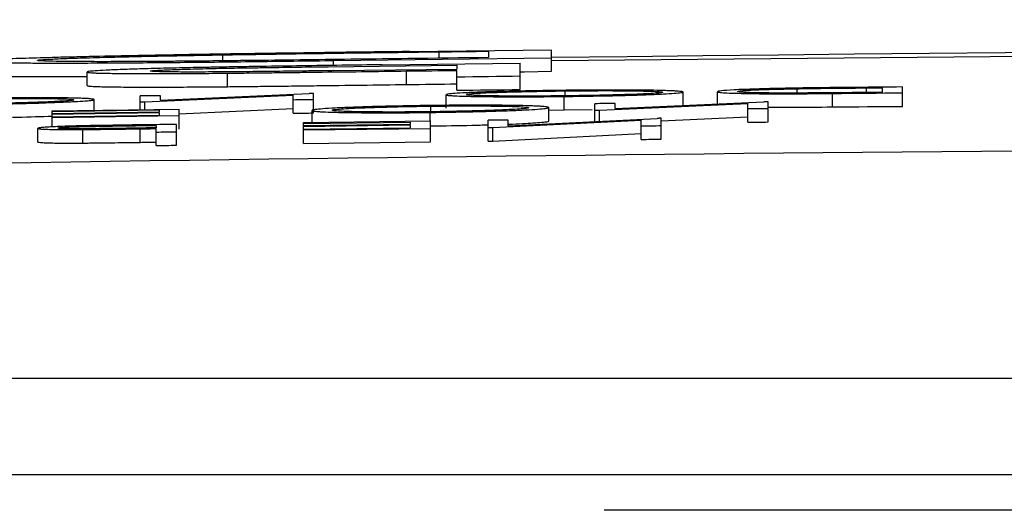
# Model space of a CAD drawing. Units: inches. Extents: x 507 to 804, y 237 to 459.
# Drawn here: x 646 to 647, y 358 to 359 of the extents above; entities that cross this region are included whole.
import ezdxf

# ---------------------------------------------------------------- set-up
doc = ezdxf.new("R2010")
doc.units = ezdxf.units.IN
doc.header["$MEASUREMENT"] = 0

# ---------------------------------------------------------------- blocks, each defined once
blk = doc.blocks.new('lid')
at = {"color": 116, "linetype": 'Continuous', "lineweight": 25}
for p, q in [((-34.5283, -18.4134), (-35.3403, -18.4055)), ((-34.5283, -18.4292), (-34.5283, -18.3973)), ((-34.318, -18.3999), (-34.5283, -18.3973)), ((-34.2055, -18.4132), (-34.5283, -18.4092)), ((-34.4348, -18.3994), (-34.4348, -18.4089)), ((-34.3616, -18.4098), (-34.3616, -18.4003)), ((-34.0415, -18.4137), (-34.0415, -18.4048)), ((-34.4816, -18.4561), (-34.4816, -18.417)), ((-34.2773, -18.4195), (-34.4816, -18.417)), ((-34.3881, -18.4199), (-34.3881, -18.4259)), ((-34.1976, -18.4223), (-34.3881, -18.4199)), ((-34.2055, -18.4205), (-34.2055, -18.4132)), ((-34.2057, -18.4282), (-34.3881, -18.4259)), ((-34.3881, -18.4572), (-34.3881, -18.4278)), ((-34.3136, -18.4487), (-34.3136, -18.4287)), ((-34.0484, -18.4519), (-34.0484, -18.4319)), ((-33.8405, -18.4502), (-33.8405, -18.4302)), ((-35.0475, -18.481), (-35.0475, -18.4523)), ((-35.0176, -18.4535), (-35.0176, -18.4603)), ((-34.9942, -18.4605), (-34.9942, -18.4537)), ((-34.9442, -18.4819), (-34.9442, -18.4619)), ((-34.8918, -18.4614), (-34.8918, -18.4549)), ((-34.774, -18.4775), (-34.774, -18.4594)), ((-34.7228, -18.4798), (-34.7228, -18.4599)), ((-34.5482, -18.4655), (-34.5482, -18.4582)), ((-34.547, -18.4864), (-34.547, -18.4664)), ((-34.3723, -18.4839), (-34.3723, -18.4639)), ((-34.1757, -18.4908), (-34.1757, -18.4621)), ((-33.9492, -18.472), (-34.1695, -18.4622)), ((-33.9261, -18.4742), (-34.1458, -18.4643)), ((-34.1458, -18.4912), (-34.1458, -18.4643)), ((-33.9492, -18.472), (-33.9492, -18.4653)), ((-33.9193, -18.4858), (-33.9193, -18.4657)), ((-34.8488, -18.5041), (-34.8488, -18.4744)), ((-34.6223, -18.4844), (-34.8425, -18.4744)), ((-34.5992, -18.4868), (-34.8189, -18.4767)), ((-34.8189, -18.5045), (-34.8189, -18.4767)), ((-34.6223, -18.4844), (-34.6223, -18.4768)), ((-34.5924, -18.5033), (-34.5924, -18.4771)), ((-34.3495, -18.489), (-34.3495, -18.4808)), ((-33.9261, -18.4857), (-33.9261, -18.4742)), ((-33.851, -18.4868), (-33.851, -18.471)), ((-34.6907, -18.5026), (-34.8189, -18.4967)), ((-34.5992, -18.503), (-34.5992, -18.4868)), ((-34.547, -18.4864), (-34.5884, -18.4857)), ((-34.524, -18.4866), (-34.547, -18.4864)), ((-34.524, -18.5028), (-34.524, -18.4828)), ((-34.3483, -18.5027), (-34.3483, -18.4901)), ((-34.1736, -18.505), (-34.1736, -18.4871)), ((-33.977, -18.4919), (-34.1458, -18.4844)), ((-33.789, -18.4877), (-33.977, -18.485)), ((-33.977, -18.5147), (-33.977, -18.485)), ((-33.789, -18.4975), (-33.977, -18.4947)), ((-33.789, -18.4887), (-33.9471, -18.4864)), ((-33.9471, -18.4864), (-33.9471, -18.4893)), ((-33.789, -18.4917), (-33.9471, -18.4893)), ((-33.789, -18.4927), (-33.9471, -18.4903)), ((-33.9471, -18.4903), (-33.9471, -18.4941)), ((-33.789, -18.4964), (-33.9471, -18.4941)), ((-33.789, -18.5114), (-33.789, -18.4877)), ((-34.6907, -18.5296), (-34.6907, -18.4987)), ((-34.4642, -18.5098), (-34.6844, -18.4988)), ((-34.6608, -18.5299), (-34.6608, -18.5013)), ((-34.4411, -18.5125), (-34.6608, -18.5013)), ((-34.4642, -18.5098), (-34.4642, -18.5013)), ((-34.4343, -18.5326), (-34.4343, -18.5017)), ((-34.1608, -18.5051), (-34.3488, -18.5027)), ((-34.3488, -18.5336), (-34.3488, -18.5027)), ((-34.1608, -18.5062), (-34.3189, -18.5042)), ((-34.3189, -18.5042), (-34.3189, -18.5075)), ((-34.1608, -18.5095), (-34.3189, -18.5075)), ((-34.1608, -18.5106), (-34.3189, -18.5086)), ((-34.3189, -18.5086), (-34.3189, -18.5128)), ((-34.1608, -18.536), (-34.1608, -18.5051)), ((-33.9728, -18.5386), (-33.9728, -18.5077)), ((-33.9428, -18.5092), (-33.9428, -18.5128)), ((-34.4411, -18.5325), (-34.6608, -18.5213)), ((-34.4411, -18.5325), (-34.4411, -18.5125)), ((-34.1608, -18.516), (-34.3488, -18.5136)), ((-34.1608, -18.5149), (-34.3189, -18.5128)), ((-33.9428, -18.539), (-33.9428, -18.5139)), ((-33.919, -18.5343), (-33.919, -18.5143)), ((-33.8341, -18.5353), (-33.8341, -18.5153)), ((-33.7676, -18.5336), (-33.7676, -18.5136)), ((-34.1608, -18.536), (-34.3488, -18.5336)), ((-35.4046, -18.8838), (-22.3978, -18.8838)), ((-22.258, -19.0257), (-35.3886, -19.0257))]:
    blk.add_line(p, q, dxfattribs=at)
at = {"color": 116, "linetype": 'Continuous', "lineweight": 25, "flags": 128}
for points in [[(-34.3616, -18.4003), (-34.3707, -18.4002), (-34.3799, -18.4001), (-34.389, -18.4), (-34.3982, -18.3999), (-34.4074, -18.3998), (-34.4165, -18.3997), (-34.4257, -18.3995), (-34.4348, -18.3994)], [(-34.4348, -18.4089), (-34.4199, -18.4091), (-34.4049, -18.4092), (-34.39, -18.4094), (-34.375, -18.4096), (-34.3601, -18.4098), (-34.3452, -18.41), (-34.3302, -18.4102), (-34.3153, -18.4104)], [(-34.4816, -18.4298), (-34.488, -18.4297), (-34.5283, -18.4292)], [(-34.3881, -18.4372), (-34.3998, -18.4371), (-34.4115, -18.437), (-34.4231, -18.4368), (-34.4348, -18.4367), (-34.4465, -18.4365), (-34.4582, -18.4364), (-34.4699, -18.4363), (-34.4816, -18.4361)], [(-34.3136, -18.4287), (-34.3229, -18.4286), (-34.3322, -18.4285), (-34.3415, -18.4284), (-34.3508, -18.4283), (-34.3601, -18.4282), (-34.3695, -18.428), (-34.3788, -18.4279), (-34.3881, -18.4278)], [(-35.0475, -18.4523), (-35.0391, -18.4524), (-35.0307, -18.4525), (-35.0223, -18.4526), (-35.0139, -18.4526), (-35.0055, -18.4527), (-34.9971, -18.4528), (-34.9886, -18.4529), (-34.9802, -18.453)], [(-34.3136, -18.4487), (-34.3229, -18.4486), (-34.3322, -18.4485), (-34.3415, -18.4484), (-34.3508, -18.4483), (-34.3601, -18.4482), (-34.3695, -18.448), (-34.3788, -18.4479), (-34.3881, -18.4478)], [(-34.9442, -18.4619), (-34.9572, -18.4618), (-34.9701, -18.4617), (-34.983, -18.4616), (-34.9959, -18.4614), (-35.0088, -18.4613), (-35.0217, -18.4612), (-35.0346, -18.4611), (-35.0475, -18.461)], [(-34.9942, -18.4537), (-34.9971, -18.4537), (-35, -18.4536), (-35.003, -18.4536), (-35.0059, -18.4536), (-35.0088, -18.4536), (-35.0118, -18.4535), (-35.0147, -18.4535), (-35.0176, -18.4535)], [(-35.0176, -18.4603), (-35.0128, -18.4604), (-35.0081, -18.4604), (-35.0033, -18.4605), (-34.9985, -18.4605), (-34.9937, -18.4606), (-34.9889, -18.4606), (-34.9841, -18.4606), (-34.9794, -18.4607)], [(-34.3881, -18.4572), (-34.3998, -18.4571), (-34.4115, -18.457), (-34.4231, -18.4568), (-34.4348, -18.4567), (-34.4465, -18.4565), (-34.4582, -18.4564), (-34.4699, -18.4563), (-34.4816, -18.4561)], [(-34.1757, -18.4621), (-34.175, -18.4622), (-34.1742, -18.4622), (-34.1734, -18.4622), (-34.1726, -18.4622), (-34.1718, -18.4622), (-34.171, -18.4622), (-34.1703, -18.4622), (-34.1695, -18.4622)], [(-33.9492, -18.4653), (-33.9455, -18.4653), (-33.9418, -18.4654), (-33.938, -18.4654), (-33.9343, -18.4655), (-33.9306, -18.4655), (-33.9268, -18.4656), (-33.9231, -18.4656), (-33.9193, -18.4657)], [(-34.9442, -18.4819), (-34.9572, -18.4818), (-34.9701, -18.4817), (-34.983, -18.4816), (-34.9959, -18.4814), (-35.0088, -18.4813), (-35.0217, -18.4812), (-35.0346, -18.4811), (-35.0475, -18.481)], [(-34.8488, -18.4744), (-34.848, -18.4744), (-34.8473, -18.4744), (-34.8465, -18.4744), (-34.8457, -18.4744), (-34.8449, -18.4744), (-34.8441, -18.4744), (-34.8433, -18.4744), (-34.8425, -18.4744)], [(-34.6223, -18.4768), (-34.6186, -18.4768), (-34.6148, -18.4769), (-34.6111, -18.4769), (-34.6074, -18.477), (-34.6036, -18.477), (-34.5999, -18.477), (-34.5961, -18.4771), (-34.5924, -18.4771)], [(-34.1458, -18.4712), (-34.1496, -18.4711), (-34.1533, -18.4711), (-34.157, -18.471), (-34.1608, -18.471), (-34.1645, -18.4709), (-34.1683, -18.4709), (-34.172, -18.4708), (-34.1757, -18.4708)], [(-33.9193, -18.4743), (-33.9202, -18.4743), (-33.921, -18.4743), (-33.9219, -18.4743), (-33.9227, -18.4743), (-33.9236, -18.4742), (-33.9244, -18.4742), (-33.9253, -18.4742), (-33.9261, -18.4742)], [(-34.8189, -18.4844), (-34.8226, -18.4844), (-34.8264, -18.4844), (-34.8301, -18.4843), (-34.8339, -18.4843), (-34.8376, -18.4842), (-34.8413, -18.4842), (-34.8451, -18.4842), (-34.8488, -18.4841)], [(-34.5924, -18.4869), (-34.5933, -18.4869), (-34.5941, -18.4869), (-34.595, -18.4869), (-34.5958, -18.4869), (-34.5967, -18.4868), (-34.5975, -18.4868), (-34.5984, -18.4868), (-34.5992, -18.4868)], [(-34.1458, -18.4912), (-34.1496, -18.4911), (-34.1533, -18.4911), (-34.157, -18.491), (-34.1608, -18.491), (-34.1645, -18.4909), (-34.1683, -18.4909), (-34.172, -18.4908), (-34.1757, -18.4908)], [(-34.8189, -18.5045), (-34.8226, -18.5044), (-34.8264, -18.5044), (-34.8301, -18.5043), (-34.8339, -18.5043), (-34.8376, -18.5043), (-34.8413, -18.5042), (-34.8451, -18.5042), (-34.8488, -18.5041)], [(-34.6907, -18.4987), (-34.6899, -18.4987), (-34.6891, -18.4987), (-34.6883, -18.4987), (-34.6876, -18.4987), (-34.6868, -18.4988), (-34.686, -18.4988), (-34.6852, -18.4988), (-34.6844, -18.4988)], [(-34.6608, -18.5099), (-34.6645, -18.5099), (-34.6683, -18.5099), (-34.672, -18.5098), (-34.6757, -18.5098), (-34.6795, -18.5097), (-34.6832, -18.5097), (-34.687, -18.5096), (-34.6907, -18.5096)], [(-34.4642, -18.5013), (-34.4605, -18.5013), (-34.4567, -18.5014), (-34.453, -18.5014), (-34.4492, -18.5015), (-34.4455, -18.5015), (-34.4418, -18.5016), (-34.438, -18.5016), (-34.4343, -18.5017)], [(-33.9728, -18.5077), (-33.9646, -18.5078), (-33.9564, -18.5079), (-33.9482, -18.5081), (-33.9401, -18.5082), (-33.9319, -18.5083), (-33.9237, -18.5084), (-33.9156, -18.5085), (-33.9074, -18.5086)], [(-33.8819, -18.5101), (-33.8895, -18.51), (-33.8971, -18.5099), (-33.9047, -18.5098), (-33.9124, -18.5097), (-33.92, -18.5096), (-33.9276, -18.5094), (-33.9352, -18.5093), (-33.9428, -18.5092)], [(-34.4343, -18.5125), (-34.4351, -18.5125), (-34.436, -18.5125), (-34.4368, -18.5125), (-34.4377, -18.5125), (-34.4385, -18.5125), (-34.4394, -18.5125), (-34.4403, -18.5125), (-34.4411, -18.5125)], [(-33.9428, -18.519), (-33.9466, -18.519), (-33.9503, -18.5189), (-33.9541, -18.5189), (-33.9578, -18.5188), (-33.9615, -18.5188), (-33.9653, -18.5187), (-33.969, -18.5187), (-33.9728, -18.5186)], [(-33.9428, -18.5128), (-33.9355, -18.5129), (-33.9282, -18.513), (-33.921, -18.5131), (-33.9137, -18.5132), (-33.9064, -18.5134), (-33.8991, -18.5135), (-33.8918, -18.5136), (-33.8845, -18.5137)], [(-33.919, -18.5143), (-33.922, -18.5142), (-33.925, -18.5142), (-33.9279, -18.5141), (-33.9309, -18.5141), (-33.9339, -18.5141), (-33.9369, -18.514), (-33.9399, -18.514), (-33.9428, -18.5139)], [(-34.6608, -18.5299), (-34.6645, -18.5299), (-34.6683, -18.5299), (-34.672, -18.5298), (-34.6757, -18.5298), (-34.6795, -18.5297), (-34.6832, -18.5297), (-34.687, -18.5297), (-34.6907, -18.5296)], [(-34.4343, -18.5326), (-34.4351, -18.5326), (-34.436, -18.5325), (-34.4368, -18.5325), (-34.4377, -18.5325), (-34.4385, -18.5325), (-34.4394, -18.5325), (-34.4403, -18.5325), (-34.4411, -18.5325)], [(-33.9428, -18.539), (-33.9466, -18.539), (-33.9503, -18.5389), (-33.9541, -18.5389), (-33.9578, -18.5388), (-33.9615, -18.5388), (-33.9653, -18.5387), (-33.969, -18.5387), (-33.9728, -18.5386)], [(-33.919, -18.5343), (-33.922, -18.5342), (-33.925, -18.5342), (-33.9279, -18.5342), (-33.9309, -18.5341), (-33.9339, -18.5341), (-33.9369, -18.534), (-33.9399, -18.534), (-33.9428, -18.5339)]]:
    blk.add_lwpolyline(points, dxfattribs=at)
at = {"color": 116, "linetype": 'Continuous', "lineweight": 25}
for radius, start, end in [(220.3272, 89.333749, 93.058554), (220.1819, 87.592255, 89.54461)]:
    blk.add_arc((-37.0903, -238.7206), radius, start, end, dxfattribs=at)
for points, knots in [([(-34.0415, -18.4048), (-34.048, -18.4047), (-34.0544, -18.4046), (-34.0675, -18.4044), (-34.074, -18.4043), (-34.0938, -18.404), (-34.107, -18.4038), (-34.1469, -18.4032), (-34.1737, -18.4028), (-34.2273, -18.4021), (-34.2542, -18.4017), (-34.3078, -18.401), (-34.3347, -18.4007), (-34.3616, -18.4003)], [0, 0, 0, 0, 0.0625, 0.0625, 0.125, 0.125, 0.25, 0.25, 0.5, 0.5, 0.75, 0.75, 1, 1, 1, 1]), ([(-34.318, -18.3999), (-34.2901, -18.4002), (-34.2622, -18.4006), (-34.2065, -18.4013), (-34.1787, -18.4017), (-34.1232, -18.4025), (-34.0955, -18.4029), (-34.0546, -18.4035), (-34.041, -18.4037), (-34.014, -18.4042), (-34.0007, -18.4044), (-33.9874, -18.4046)], [0, 0, 0, 0, 0.25, 0.25, 0.5, 0.5, 0.75, 0.75, 0.875, 0.875, 1, 1, 1, 1]), ([(-33.7671, -18.413), (-33.7672, -18.4128), (-33.7674, -18.4127), (-33.7685, -18.4125), (-33.7695, -18.4123), (-33.7735, -18.4119), (-33.7773, -18.4116), (-33.7855, -18.4111), (-33.7887, -18.411), (-33.7959, -18.4107), (-33.7999, -18.4105), (-33.8087, -18.4101), (-33.8134, -18.41), (-33.8236, -18.4096), (-33.8293, -18.4094), (-33.8413, -18.4091), (-33.8477, -18.4089), (-33.8613, -18.4085), (-33.8684, -18.4083), (-33.8833, -18.408), (-33.8911, -18.4078), (-33.9073, -18.4074), (-33.9157, -18.4072), (-33.9331, -18.4068), (-33.9423, -18.4066), (-33.9612, -18.4063), (-33.9708, -18.4061), (-33.9904, -18.4057), (-34.0003, -18.4055), (-34.0207, -18.4052), (-34.0311, -18.405), (-34.0415, -18.4048)], [0, 0, 0, 0, 0.0625, 0.0625, 0.125, 0.125, 0.25, 0.25, 0.3125, 0.3125, 0.375, 0.375, 0.4375, 0.4375, 0.5, 0.5, 0.5625, 0.5625, 0.625, 0.625, 0.6875, 0.6875, 0.75, 0.75, 0.8125, 0.8125, 0.875, 0.875, 0.9375, 0.9375, 1, 1, 1, 1]), ([(-33.9874, -18.4046), (-33.9751, -18.4048), (-33.9629, -18.4051), (-33.939, -18.4055), (-33.9274, -18.4057), (-33.8933, -18.4064), (-33.8717, -18.4068), (-33.8411, -18.4075), (-33.8313, -18.4078), (-33.8126, -18.4082), (-33.8037, -18.4084), (-33.7785, -18.4091), (-33.7635, -18.4096), (-33.7363, -18.4104), (-33.7246, -18.4108), (-33.7053, -18.4116), (-33.6974, -18.412), (-33.6849, -18.4128), (-33.6807, -18.4131), (-33.6763, -18.4136), (-33.6752, -18.4138), (-33.674, -18.4141), (-33.6738, -18.4143), (-33.6736, -18.4144)], [0, 0, 0, 0, 0.0625, 0.0625, 0.125, 0.125, 0.25, 0.25, 0.3125, 0.3125, 0.375, 0.375, 0.5, 0.5, 0.625, 0.625, 0.75, 0.75, 0.875, 0.875, 0.9375, 0.9375, 1, 1, 1, 1]), ([(-34.3153, -18.4104), (-34.2903, -18.4107), (-34.2653, -18.411), (-34.2153, -18.4116), (-34.1903, -18.4119), (-34.1404, -18.4125), (-34.1155, -18.4129), (-34.0784, -18.4133), (-34.0661, -18.4134), (-34.0478, -18.4136), (-34.0417, -18.4137), (-34.0296, -18.4138), (-34.0235, -18.4139), (-34.0175, -18.414)], [0, 0, 0, 0, 0.25, 0.25, 0.5, 0.5, 0.75, 0.75, 0.875, 0.875, 0.9375, 0.9375, 1, 1, 1, 1]), ([(-34.2773, -18.4195), (-34.2574, -18.4198), (-34.2376, -18.42), (-34.1979, -18.4206), (-34.178, -18.4208), (-34.1383, -18.4214), (-34.1185, -18.4217), (-34.0889, -18.4221), (-34.0791, -18.4223), (-34.0644, -18.4225), (-34.0595, -18.4226), (-34.0497, -18.4228), (-34.0449, -18.4228), (-34.04, -18.4229)], [0, 0, 0, 0, 0.25, 0.25, 0.5, 0.5, 0.75, 0.75, 0.875, 0.875, 0.9375, 0.9375, 1, 1, 1, 1]), ([(-33.6736, -18.4144), (-33.6739, -18.4146), (-33.6742, -18.4148), (-33.6769, -18.4152), (-33.6788, -18.4153), (-33.6841, -18.4157), (-33.6877, -18.4158), (-33.6941, -18.416), (-33.6964, -18.4161), (-33.7016, -18.4162), (-33.7044, -18.4163), (-33.7135, -18.4164), (-33.7203, -18.4165), (-33.7355, -18.4167), (-33.744, -18.4168), (-33.7623, -18.4169), (-33.7722, -18.4169), (-33.7939, -18.4169), (-33.8053, -18.4169), (-33.8299, -18.4169), (-33.8429, -18.4169), (-33.8705, -18.4167), (-33.8852, -18.4167), (-33.9157, -18.4165), (-33.9313, -18.4163), (-33.9637, -18.4161), (-33.9803, -18.4159), (-34.0141, -18.4155), (-34.0314, -18.4154), (-34.0659, -18.415), (-34.0833, -18.4148), (-34.118, -18.4143), (-34.1355, -18.4141), (-34.1704, -18.4137), (-34.188, -18.4134), (-34.2055, -18.4132)], [0, 0, 0, 0, 0.0625, 0.0625, 0.125, 0.125, 0.1875, 0.1875, 0.21875, 0.21875, 0.25, 0.25, 0.3125, 0.3125, 0.375, 0.375, 0.4375, 0.4375, 0.5, 0.5, 0.5625, 0.5625, 0.625, 0.625, 0.6875, 0.6875, 0.75, 0.75, 0.8125, 0.8125, 0.875, 0.875, 0.9375, 0.9375, 1, 1, 1, 1]), ([(-33.934, -18.4288), (-33.9344, -18.4287), (-33.9347, -18.4285), (-33.9364, -18.4283), (-33.9379, -18.4281), (-33.9418, -18.4278), (-33.9444, -18.4277), (-33.9504, -18.4273), (-33.9538, -18.4272), (-33.9616, -18.4269), (-33.9658, -18.4267), (-33.9751, -18.4264), (-33.9802, -18.4262), (-33.9962, -18.4257), (-34.0083, -18.4254), (-34.0283, -18.4249), (-34.0351, -18.4248), (-34.0491, -18.4245), (-34.0563, -18.4244), (-34.0708, -18.4241), (-34.0782, -18.424), (-34.0931, -18.4238), (-34.1005, -18.4237), (-34.1228, -18.4233), (-34.1377, -18.4231), (-34.1676, -18.4227), (-34.1826, -18.4225), (-34.1976, -18.4223)], [0, 0, 0, 0, 0.0625, 0.0625, 0.125, 0.125, 0.1875, 0.1875, 0.25, 0.25, 0.3125, 0.3125, 0.375, 0.375, 0.5, 0.5, 0.5625, 0.5625, 0.625, 0.625, 0.6875, 0.6875, 0.75, 0.75, 0.875, 0.875, 1, 1, 1, 1]), ([(-34.04, -18.4229), (-34.0328, -18.4231), (-34.0256, -18.4232), (-34.0114, -18.4235), (-34.0045, -18.4236), (-33.9841, -18.424), (-33.9709, -18.4243), (-33.952, -18.4248), (-33.9459, -18.4249), (-33.934, -18.4253), (-33.9283, -18.4254), (-33.9119, -18.4259), (-33.902, -18.4262), (-33.8882, -18.4267), (-33.8838, -18.4269), (-33.8759, -18.4272), (-33.8723, -18.4274), (-33.8623, -18.4279), (-33.8567, -18.4282), (-33.8484, -18.4288), (-33.8454, -18.4291), (-33.8424, -18.4295), (-33.8416, -18.4296), (-33.8408, -18.4299), (-33.8407, -18.43), (-33.8405, -18.4302)], [0, 0, 0, 0, 0.0625, 0.0625, 0.125, 0.125, 0.25, 0.25, 0.3125, 0.3125, 0.375, 0.375, 0.5, 0.5, 0.5625, 0.5625, 0.625, 0.625, 0.75, 0.75, 0.875, 0.875, 0.9375, 0.9375, 1, 1, 1, 1]), ([(-34.0175, -18.414), (-34.0079, -18.414), (-33.9984, -18.4141), (-33.9797, -18.4143), (-33.9705, -18.4144), (-33.9526, -18.4145), (-33.9439, -18.4146), (-33.9268, -18.4147), (-33.9185, -18.4147), (-33.9023, -18.4148), (-33.8945, -18.4148), (-33.8796, -18.4149), (-33.8725, -18.4149), (-33.8521, -18.4149), (-33.8398, -18.4149), (-33.8233, -18.4148), (-33.8181, -18.4148), (-33.8087, -18.4147), (-33.8044, -18.4146), (-33.7924, -18.4145), (-33.7861, -18.4143), (-33.7761, -18.414), (-33.7726, -18.4138), (-33.7692, -18.4135), (-33.7684, -18.4134), (-33.7674, -18.4132), (-33.7673, -18.4131), (-33.7671, -18.413)], [0, 0, 0, 0, 0.0625, 0.0625, 0.125, 0.125, 0.1875, 0.1875, 0.25, 0.25, 0.3125, 0.3125, 0.375, 0.375, 0.5, 0.5, 0.5625, 0.5625, 0.625, 0.625, 0.75, 0.75, 0.875, 0.875, 0.9375, 0.9375, 1, 1, 1, 1]), ([(-34.0484, -18.4319), (-34.0592, -18.4318), (-34.0701, -18.4317), (-34.092, -18.4315), (-34.1031, -18.4313), (-34.1251, -18.4311), (-34.1362, -18.4309), (-34.1583, -18.4307), (-34.1694, -18.4305), (-34.2027, -18.4301), (-34.2248, -18.4299), (-34.2692, -18.4293), (-34.2914, -18.429), (-34.3136, -18.4287)], [0, 0, 0, 0, 0.125, 0.125, 0.25, 0.25, 0.375, 0.375, 0.5, 0.5, 0.75, 0.75, 1, 1, 1, 1]), ([(-34.2057, -18.4282), (-34.1981, -18.4283), (-34.1904, -18.4284), (-34.1751, -18.4286), (-34.1675, -18.4287), (-34.1446, -18.429), (-34.1294, -18.4292), (-34.0992, -18.4295), (-34.0841, -18.4297), (-34.0617, -18.4299), (-34.0542, -18.43), (-34.0396, -18.4301), (-34.0325, -18.4301), (-34.0188, -18.4302), (-34.012, -18.4302), (-33.9991, -18.4302), (-33.993, -18.4302), (-33.9819, -18.4302), (-33.9767, -18.4302), (-33.967, -18.4301), (-33.9624, -18.4301), (-33.9502, -18.4299), (-33.9441, -18.4297), (-33.9379, -18.4294), (-33.9364, -18.4293), (-33.9347, -18.4291), (-33.9343, -18.4289), (-33.934, -18.4288)], [0, 0, 0, 0, 0.0625, 0.0625, 0.125, 0.125, 0.25, 0.25, 0.375, 0.375, 0.4375, 0.4375, 0.5, 0.5, 0.5625, 0.5625, 0.625, 0.625, 0.6875, 0.6875, 0.75, 0.75, 0.875, 0.875, 0.9375, 0.9375, 1, 1, 1, 1]), ([(-33.8405, -18.4302), (-33.8407, -18.4303), (-33.8408, -18.4304), (-33.8416, -18.4307), (-33.8424, -18.4308), (-33.8455, -18.4311), (-33.8482, -18.4314), (-33.8547, -18.4317), (-33.8573, -18.4318), (-33.863, -18.4319), (-33.8661, -18.432), (-33.8764, -18.4322), (-33.8848, -18.4323), (-33.9039, -18.4325), (-33.9145, -18.4325), (-33.9317, -18.4325), (-33.9377, -18.4325), (-33.9501, -18.4325), (-33.9566, -18.4325), (-33.9699, -18.4325), (-33.9766, -18.4324), (-33.9904, -18.4324), (-33.9974, -18.4323), (-34.0116, -18.4322), (-34.0188, -18.4322), (-34.0335, -18.4321), (-34.0409, -18.432), (-34.0484, -18.4319)], [0, 0, 0, 0, 0.0625, 0.0625, 0.125, 0.125, 0.25, 0.25, 0.3125, 0.3125, 0.375, 0.375, 0.5, 0.5, 0.625, 0.625, 0.6875, 0.6875, 0.75, 0.75, 0.8125, 0.8125, 0.875, 0.875, 0.9375, 0.9375, 1, 1, 1, 1]), ([(-33.6736, -18.4344), (-33.6751, -18.4348), (-33.6781, -18.4355), (-33.7, -18.4363), (-33.7372, -18.4368), (-33.7798, -18.437), (-33.8212, -18.4369), (-33.8405, -18.4368)], [0, 0, 0, 0, 0.2254076, 0.4501059, 0.6411375, 0.8320231, 1, 1, 1, 1]), ([(-34.9802, -18.453), (-34.9624, -18.4531), (-34.9445, -18.4533), (-34.9179, -18.4536), (-34.9091, -18.4538), (-34.8959, -18.4539), (-34.8916, -18.454), (-34.883, -18.4542), (-34.8787, -18.4542), (-34.8745, -18.4543)], [0, 0, 0, 0, 0.5, 0.5, 0.75, 0.75, 0.875, 0.875, 1, 1, 1, 1]), ([(-34.0484, -18.4519), (-34.0592, -18.4518), (-34.0701, -18.4517), (-34.092, -18.4515), (-34.1031, -18.4513), (-34.1251, -18.4511), (-34.1362, -18.451), (-34.1583, -18.4507), (-34.1694, -18.4505), (-34.2027, -18.4501), (-34.2248, -18.4499), (-34.2692, -18.4493), (-34.2914, -18.449), (-34.3136, -18.4487)], [0, 0, 0, 0, 0.125, 0.125, 0.25, 0.25, 0.375, 0.375, 0.5, 0.5, 0.75, 0.75, 1, 1, 1, 1]), ([(-33.8405, -18.4502), (-33.8407, -18.4503), (-33.8408, -18.4504), (-33.8416, -18.4507), (-33.8424, -18.4508), (-33.8455, -18.4512), (-33.8482, -18.4514), (-33.8547, -18.4517), (-33.8573, -18.4518), (-33.863, -18.4519), (-33.8661, -18.452), (-33.8764, -18.4522), (-33.8848, -18.4523), (-33.9039, -18.4525), (-33.9145, -18.4525), (-33.9317, -18.4526), (-33.9377, -18.4526), (-33.9501, -18.4525), (-33.9566, -18.4525), (-33.9699, -18.4525), (-33.9766, -18.4524), (-33.9904, -18.4524), (-33.9974, -18.4523), (-34.0116, -18.4522), (-34.0188, -18.4522), (-34.0335, -18.4521), (-34.0409, -18.452), (-34.0484, -18.4519)], [0, 0, 0, 0, 0.0625, 0.0625, 0.125, 0.125, 0.25, 0.25, 0.3125, 0.3125, 0.375, 0.375, 0.5, 0.5, 0.625, 0.625, 0.6875, 0.6875, 0.75, 0.75, 0.8125, 0.8125, 0.875, 0.875, 0.9375, 0.9375, 1, 1, 1, 1]), ([(-34.8918, -18.4549), (-34.8959, -18.4549), (-34.9001, -18.4548), (-34.9085, -18.4547), (-34.9127, -18.4546), (-34.9255, -18.4544), (-34.9341, -18.4543), (-34.9512, -18.4541), (-34.9598, -18.454), (-34.977, -18.4539), (-34.9856, -18.4538), (-34.9942, -18.4537)], [0, 0, 0, 0, 0.125, 0.125, 0.25, 0.25, 0.5, 0.5, 0.75, 0.75, 1, 1, 1, 1]), ([(-34.9794, -18.4607), (-34.9634, -18.4608), (-34.9474, -18.461), (-34.9234, -18.4612), (-34.9154, -18.4612), (-34.9036, -18.4613), (-34.8996, -18.4613), (-34.8918, -18.4614), (-34.8879, -18.4614), (-34.8841, -18.4614)], [0, 0, 0, 0, 0.5, 0.5, 0.75, 0.75, 0.875, 0.875, 1, 1, 1, 1]), ([(-34.774, -18.4594), (-34.7741, -18.4595), (-34.7742, -18.4597), (-34.7751, -18.46), (-34.7757, -18.4601), (-34.7774, -18.4604), (-34.7786, -18.4605), (-34.7813, -18.4607), (-34.7829, -18.4609), (-34.7887, -18.4612), (-34.7936, -18.4614), (-34.8053, -18.4618), (-34.8123, -18.462), (-34.824, -18.4622), (-34.8282, -18.4622), (-34.837, -18.4623), (-34.8417, -18.4624), (-34.8515, -18.4624), (-34.8565, -18.4624), (-34.8668, -18.4624), (-34.8722, -18.4624), (-34.8884, -18.4624), (-34.8996, -18.4623), (-34.9162, -18.4622), (-34.9218, -18.4621), (-34.933, -18.462), (-34.9386, -18.462), (-34.9442, -18.4619)], [0, 0, 0, 0, 0.0625, 0.0625, 0.125, 0.125, 0.1875, 0.1875, 0.25, 0.25, 0.375, 0.375, 0.5, 0.5, 0.5625, 0.5625, 0.625, 0.625, 0.6875, 0.6875, 0.75, 0.75, 0.875, 0.875, 0.9375, 0.9375, 1, 1, 1, 1]), ([(-34.8039, -18.4591), (-34.804, -18.459), (-34.804, -18.4589), (-34.8044, -18.4587), (-34.8047, -18.4586), (-34.806, -18.4583), (-34.8072, -18.4582), (-34.8107, -18.4578), (-34.813, -18.4576), (-34.8187, -18.4572), (-34.8219, -18.457), (-34.8296, -18.4566), (-34.834, -18.4564), (-34.8435, -18.4561), (-34.8487, -18.4559), (-34.8599, -18.4556), (-34.866, -18.4555), (-34.8785, -18.4552), (-34.8851, -18.455), (-34.8918, -18.4549)], [0, 0, 0, 0, 0.0625, 0.0625, 0.125, 0.125, 0.25, 0.25, 0.375, 0.375, 0.5, 0.5, 0.625, 0.625, 0.75, 0.75, 0.875, 0.875, 1, 1, 1, 1]), ([(-34.8841, -18.4614), (-34.878, -18.4614), (-34.8719, -18.4614), (-34.8605, -18.4614), (-34.855, -18.4613), (-34.8394, -18.4612), (-34.8307, -18.461), (-34.8202, -18.4607), (-34.8172, -18.4606), (-34.8121, -18.4603), (-34.81, -18.4602), (-34.8068, -18.4599), (-34.8057, -18.4597), (-34.8043, -18.4594), (-34.8041, -18.4592), (-34.8039, -18.4591)], [0, 0, 0, 0, 0.125, 0.125, 0.25, 0.25, 0.5, 0.5, 0.625, 0.625, 0.75, 0.75, 0.875, 0.875, 1, 1, 1, 1]), ([(-34.8745, -18.4543), (-34.8705, -18.4544), (-34.8666, -18.4545), (-34.8589, -18.4546), (-34.8552, -18.4547), (-34.8443, -18.455), (-34.8374, -18.4552), (-34.8244, -18.4556), (-34.8184, -18.4558), (-34.8076, -18.4562), (-34.8028, -18.4564), (-34.7898, -18.4571), (-34.7837, -18.4576), (-34.7777, -18.4583), (-34.7763, -18.4585), (-34.7749, -18.4588), (-34.7745, -18.459), (-34.7742, -18.4592), (-34.7741, -18.4593), (-34.774, -18.4594)], [0, 0, 0, 0, 0.0625, 0.0625, 0.125, 0.125, 0.25, 0.25, 0.375, 0.375, 0.5, 0.5, 0.75, 0.75, 0.875, 0.875, 0.9375, 0.9375, 1, 1, 1, 1]), ([(-34.7228, -18.4599), (-34.7227, -18.4597), (-34.7225, -18.4596), (-34.7215, -18.4593), (-34.7207, -18.4592), (-34.7186, -18.4589), (-34.7173, -18.4588), (-34.7141, -18.4585), (-34.7122, -18.4584), (-34.708, -18.4582), (-34.7056, -18.4581), (-34.7003, -18.4579), (-34.6975, -18.4578), (-34.6883, -18.4575), (-34.6811, -18.4573), (-34.6651, -18.4571), (-34.6565, -18.457), (-34.6376, -18.4569), (-34.6273, -18.4569), (-34.6063, -18.4569), (-34.5954, -18.4569), (-34.5784, -18.457), (-34.5727, -18.4571), (-34.5612, -18.4572), (-34.5555, -18.4572), (-34.5497, -18.4573)], [0, 0, 0, 0, 0.0625, 0.0625, 0.125, 0.125, 0.1875, 0.1875, 0.25, 0.25, 0.3125, 0.3125, 0.375, 0.375, 0.5, 0.5, 0.625, 0.625, 0.75, 0.75, 0.875, 0.875, 0.9375, 0.9375, 1, 1, 1, 1]), ([(-34.547, -18.4664), (-34.5528, -18.4663), (-34.5585, -18.4663), (-34.5699, -18.4661), (-34.5756, -18.466), (-34.5868, -18.4658), (-34.5924, -18.4657), (-34.6034, -18.4655), (-34.609, -18.4654), (-34.625, -18.4651), (-34.6351, -18.4648), (-34.654, -18.4643), (-34.6629, -18.464), (-34.6793, -18.4634), (-34.6868, -18.463), (-34.6998, -18.4624), (-34.7054, -18.4621), (-34.7142, -18.4614), (-34.7174, -18.4611), (-34.7207, -18.4606), (-34.7215, -18.4605), (-34.7225, -18.4602), (-34.7226, -18.46), (-34.7228, -18.4599)], [0, 0, 0, 0, 0.0625, 0.0625, 0.125, 0.125, 0.1875, 0.1875, 0.25, 0.25, 0.375, 0.375, 0.5, 0.5, 0.625, 0.625, 0.75, 0.75, 0.875, 0.875, 0.9375, 0.9375, 1, 1, 1, 1]), ([(-34.5482, -18.4582), (-34.5529, -18.4581), (-34.5577, -18.4581), (-34.567, -18.458), (-34.5716, -18.4579), (-34.5854, -18.4579), (-34.5945, -18.4578), (-34.6119, -18.4578), (-34.6202, -18.4578), (-34.6321, -18.4579), (-34.6359, -18.4579), (-34.6434, -18.458), (-34.647, -18.458), (-34.6572, -18.4581), (-34.6632, -18.4583), (-34.6739, -18.4585), (-34.6785, -18.4587), (-34.684, -18.459), (-34.6855, -18.4591), (-34.6882, -18.4593), (-34.6894, -18.4594), (-34.6911, -18.4596), (-34.6918, -18.4597), (-34.6927, -18.4599), (-34.6928, -18.4601), (-34.6928, -18.4602)], [0, 0, 0, 0, 0.0625, 0.0625, 0.125, 0.125, 0.25, 0.25, 0.375, 0.375, 0.4375, 0.4375, 0.5, 0.5, 0.625, 0.625, 0.75, 0.75, 0.8125, 0.8125, 0.875, 0.875, 0.9375, 0.9375, 1, 1, 1, 1]), ([(-34.6928, -18.4602), (-34.6927, -18.4603), (-34.6926, -18.4604), (-34.6918, -18.4607), (-34.6911, -18.4608), (-34.6894, -18.4611), (-34.6883, -18.4612), (-34.6856, -18.4615), (-34.6839, -18.4616), (-34.6784, -18.462), (-34.6738, -18.4622), (-34.663, -18.4628), (-34.6567, -18.463), (-34.6431, -18.4635), (-34.6358, -18.4637), (-34.62, -18.4642), (-34.6118, -18.4644), (-34.5945, -18.4648), (-34.5855, -18.4649), (-34.5716, -18.4652), (-34.5669, -18.4652), (-34.5576, -18.4654), (-34.5529, -18.4654), (-34.5482, -18.4655)], [0, 0, 0, 0, 0.0625, 0.0625, 0.125, 0.125, 0.1875, 0.1875, 0.25, 0.25, 0.375, 0.375, 0.5, 0.5, 0.625, 0.625, 0.75, 0.75, 0.875, 0.875, 0.9375, 0.9375, 1, 1, 1, 1]), ([(-34.5497, -18.4573), (-34.5439, -18.4574), (-34.538, -18.4574), (-34.5265, -18.4576), (-34.5208, -18.4577), (-34.5037, -18.458), (-34.4925, -18.4582), (-34.4707, -18.4586), (-34.4605, -18.4589), (-34.4413, -18.4594), (-34.4323, -18.4597), (-34.4157, -18.4603), (-34.4082, -18.4607), (-34.3951, -18.4613), (-34.3894, -18.4616), (-34.3807, -18.4623), (-34.3775, -18.4626), (-34.3743, -18.4631), (-34.3735, -18.4633), (-34.3726, -18.4636), (-34.3725, -18.4637), (-34.3723, -18.4639)], [0, 0, 0, 0, 0.0625, 0.0625, 0.125, 0.125, 0.25, 0.25, 0.375, 0.375, 0.5, 0.5, 0.625, 0.625, 0.75, 0.75, 0.875, 0.875, 0.9375, 0.9375, 1, 1, 1, 1]), ([(-34.4022, -18.4635), (-34.4023, -18.4634), (-34.4024, -18.4633), (-34.4033, -18.463), (-34.404, -18.4629), (-34.4066, -18.4625), (-34.4093, -18.4622), (-34.4168, -18.4617), (-34.4213, -18.4614), (-34.4321, -18.4609), (-34.4384, -18.4606), (-34.4487, -18.4603), (-34.4523, -18.4602), (-34.4599, -18.4599), (-34.4637, -18.4598), (-34.4758, -18.4595), (-34.4842, -18.4593), (-34.5016, -18.4589), (-34.5108, -18.4587), (-34.5247, -18.4585), (-34.5293, -18.4584), (-34.5387, -18.4583), (-34.5435, -18.4582), (-34.5482, -18.4582)], [0, 0, 0, 0, 0.0625, 0.0625, 0.125, 0.125, 0.25, 0.25, 0.375, 0.375, 0.5, 0.5, 0.5625, 0.5625, 0.625, 0.625, 0.75, 0.75, 0.875, 0.875, 0.9375, 0.9375, 1, 1, 1, 1]), ([(-34.5482, -18.4655), (-34.5435, -18.4655), (-34.5387, -18.4656), (-34.5293, -18.4657), (-34.5247, -18.4657), (-34.5108, -18.4658), (-34.5017, -18.4658), (-34.484, -18.4659), (-34.4755, -18.4659), (-34.4635, -18.4658), (-34.4596, -18.4658), (-34.4521, -18.4657), (-34.4484, -18.4657), (-34.4381, -18.4655), (-34.432, -18.4654), (-34.4213, -18.4652), (-34.4166, -18.465), (-34.4093, -18.4646), (-34.4066, -18.4644), (-34.404, -18.4641), (-34.4033, -18.464), (-34.4024, -18.4637), (-34.4023, -18.4636), (-34.4022, -18.4635)], [0, 0, 0, 0, 0.0625, 0.0625, 0.125, 0.125, 0.25, 0.25, 0.375, 0.375, 0.4375, 0.4375, 0.5, 0.5, 0.625, 0.625, 0.75, 0.75, 0.875, 0.875, 0.9375, 0.9375, 1, 1, 1, 1]), ([(-34.3723, -18.4639), (-34.3725, -18.464), (-34.3726, -18.4642), (-34.3735, -18.4645), (-34.3743, -18.4646), (-34.3764, -18.4649), (-34.3776, -18.465), (-34.3808, -18.4652), (-34.3827, -18.4654), (-34.3892, -18.4657), (-34.3946, -18.4659), (-34.4074, -18.4662), (-34.4149, -18.4664), (-34.4311, -18.4666), (-34.4398, -18.4667), (-34.454, -18.4668), (-34.459, -18.4668), (-34.4691, -18.4668), (-34.4743, -18.4668), (-34.4901, -18.4668), (-34.5011, -18.4668), (-34.5182, -18.4667), (-34.5239, -18.4666), (-34.5354, -18.4665), (-34.5412, -18.4665), (-34.547, -18.4664)], [0, 0, 0, 0, 0.0625, 0.0625, 0.125, 0.125, 0.1875, 0.1875, 0.25, 0.25, 0.375, 0.375, 0.5, 0.5, 0.625, 0.625, 0.6875, 0.6875, 0.75, 0.75, 0.875, 0.875, 0.9375, 0.9375, 1, 1, 1, 1]), ([(-34.8489, -18.4824), (-34.8601, -18.4824), (-34.89, -18.4825), (-34.9233, -18.4821), (-34.9442, -18.4819)], [0, 0, 0, 0, 0.372001, 1, 1, 1, 1]), ([(-34.524, -18.4828), (-34.524, -18.4826), (-34.5238, -18.4824), (-34.5227, -18.4821), (-34.522, -18.482), (-34.5199, -18.4817), (-34.5186, -18.4815), (-34.5154, -18.4812), (-34.5135, -18.4811), (-34.5093, -18.4808), (-34.5068, -18.4807), (-34.5016, -18.4805), (-34.4988, -18.4804), (-34.4896, -18.4801), (-34.4824, -18.4799), (-34.4664, -18.4796), (-34.4578, -18.4795), (-34.4389, -18.4794), (-34.4286, -18.4793), (-34.4076, -18.4793), (-34.3967, -18.4794), (-34.3797, -18.4795), (-34.374, -18.4795), (-34.3625, -18.4796), (-34.3567, -18.4797), (-34.351, -18.4798)], [0, 0, 0, 0, 0.0625, 0.0625, 0.125, 0.125, 0.1875, 0.1875, 0.25, 0.25, 0.3125, 0.3125, 0.375, 0.375, 0.5, 0.5, 0.625, 0.625, 0.75, 0.75, 0.875, 0.875, 0.9375, 0.9375, 1, 1, 1, 1]), ([(-34.3495, -18.4808), (-34.3542, -18.4807), (-34.3589, -18.4806), (-34.3683, -18.4806), (-34.3729, -18.4805), (-34.3867, -18.4804), (-34.3958, -18.4804), (-34.4132, -18.4804), (-34.4215, -18.4804), (-34.4334, -18.4805), (-34.4372, -18.4805), (-34.4447, -18.4806), (-34.4483, -18.4806), (-34.4584, -18.4808), (-34.4645, -18.4809), (-34.4751, -18.4812), (-34.4797, -18.4814), (-34.4852, -18.4817), (-34.4868, -18.4819), (-34.4895, -18.4821), (-34.4906, -18.4822), (-34.4924, -18.4825), (-34.493, -18.4826), (-34.494, -18.4829), (-34.4941, -18.483), (-34.4941, -18.4831)], [0, 0, 0, 0, 0.0625, 0.0625, 0.125, 0.125, 0.25, 0.25, 0.375, 0.375, 0.4375, 0.4375, 0.5, 0.5, 0.625, 0.625, 0.75, 0.75, 0.8125, 0.8125, 0.875, 0.875, 0.9375, 0.9375, 1, 1, 1, 1]), ([(-34.351, -18.4798), (-34.3451, -18.4798), (-34.3393, -18.4799), (-34.3278, -18.4801), (-34.3221, -18.4802), (-34.305, -18.4805), (-34.2937, -18.4807), (-34.272, -18.4812), (-34.2618, -18.4815), (-34.2426, -18.4821), (-34.2335, -18.4824), (-34.2169, -18.4831), (-34.2094, -18.4835), (-34.1963, -18.4842), (-34.1907, -18.4846), (-34.182, -18.4853), (-34.1788, -18.4857), (-34.1756, -18.4862), (-34.1748, -18.4864), (-34.1739, -18.4867), (-34.1737, -18.4869), (-34.1736, -18.4871)], [0, 0, 0, 0, 0.0625, 0.0625, 0.125, 0.125, 0.25, 0.25, 0.375, 0.375, 0.5, 0.5, 0.625, 0.625, 0.75, 0.75, 0.875, 0.875, 0.9375, 0.9375, 1, 1, 1, 1]), ([(-34.2035, -18.4867), (-34.2036, -18.4866), (-34.2037, -18.4864), (-34.2046, -18.4861), (-34.2052, -18.486), (-34.2079, -18.4856), (-34.2106, -18.4853), (-34.218, -18.4847), (-34.2226, -18.4844), (-34.2334, -18.4838), (-34.2397, -18.4835), (-34.25, -18.4831), (-34.2536, -18.4829), (-34.2611, -18.4827), (-34.265, -18.4826), (-34.2771, -18.4822), (-34.2855, -18.482), (-34.3029, -18.4815), (-34.312, -18.4813), (-34.326, -18.4811), (-34.3306, -18.481), (-34.34, -18.4809), (-34.3447, -18.4808), (-34.3495, -18.4808)], [0, 0, 0, 0, 0.0625, 0.0625, 0.125, 0.125, 0.25, 0.25, 0.375, 0.375, 0.5, 0.5, 0.5625, 0.5625, 0.625, 0.625, 0.75, 0.75, 0.875, 0.875, 0.9375, 0.9375, 1, 1, 1, 1]), ([(-33.851, -18.471), (-33.8509, -18.4708), (-33.8508, -18.4707), (-33.8497, -18.4704), (-33.8489, -18.4703), (-33.8468, -18.47), (-33.8455, -18.4699), (-33.8423, -18.4696), (-33.8404, -18.4695), (-33.8362, -18.4693), (-33.8338, -18.4692), (-33.8286, -18.469), (-33.8257, -18.469), (-33.8165, -18.4687), (-33.8093, -18.4686), (-33.7934, -18.4684), (-33.7847, -18.4684), (-33.7658, -18.4683), (-33.7555, -18.4683), (-33.7345, -18.4684), (-33.7236, -18.4685), (-33.7066, -18.4687), (-33.7009, -18.4688), (-33.6894, -18.4689), (-33.6837, -18.469), (-33.6779, -18.4691)], [0, 0, 0, 0, 0.0625, 0.0625, 0.125, 0.125, 0.1875, 0.1875, 0.25, 0.25, 0.3125, 0.3125, 0.375, 0.375, 0.5, 0.5, 0.625, 0.625, 0.75, 0.75, 0.875, 0.875, 0.9375, 0.9375, 1, 1, 1, 1]), ([(-33.6752, -18.4782), (-33.681, -18.4781), (-33.6867, -18.478), (-33.6981, -18.4778), (-33.7038, -18.4777), (-33.715, -18.4775), (-33.7206, -18.4773), (-33.7316, -18.4771), (-33.7372, -18.477), (-33.7532, -18.4765), (-33.7633, -18.4763), (-33.7822, -18.4756), (-33.7911, -18.4753), (-33.8075, -18.4746), (-33.815, -18.4743), (-33.828, -18.4736), (-33.8336, -18.4732), (-33.8424, -18.4726), (-33.8457, -18.4722), (-33.8489, -18.4717), (-33.8497, -18.4716), (-33.8507, -18.4713), (-33.8508, -18.4711), (-33.851, -18.471)], [0, 0, 0, 0, 0.0625, 0.0625, 0.125, 0.125, 0.1875, 0.1875, 0.25, 0.25, 0.375, 0.375, 0.5, 0.5, 0.625, 0.625, 0.75, 0.75, 0.875, 0.875, 0.9375, 0.9375, 1, 1, 1, 1]), ([(-33.6764, -18.47), (-33.6811, -18.4699), (-33.6859, -18.4698), (-33.6952, -18.4697), (-33.6998, -18.4696), (-33.7136, -18.4695), (-33.7227, -18.4694), (-33.7401, -18.4693), (-33.7484, -18.4693), (-33.7603, -18.4693), (-33.7641, -18.4693), (-33.7716, -18.4694), (-33.7752, -18.4694), (-33.7854, -18.4695), (-33.7914, -18.4696), (-33.8021, -18.4698), (-33.8067, -18.47), (-33.8122, -18.4702), (-33.8137, -18.4703), (-33.8164, -18.4705), (-33.8176, -18.4706), (-33.8193, -18.4708), (-33.82, -18.4709), (-33.8209, -18.4712), (-33.821, -18.4713), (-33.821, -18.4714)], [0, 0, 0, 0, 0.0625, 0.0625, 0.125, 0.125, 0.25, 0.25, 0.375, 0.375, 0.4375, 0.4375, 0.5, 0.5, 0.625, 0.625, 0.75, 0.75, 0.8125, 0.8125, 0.875, 0.875, 0.9375, 0.9375, 1, 1, 1, 1]), ([(-33.821, -18.4714), (-33.8209, -18.4715), (-33.8208, -18.4716), (-33.82, -18.4719), (-33.8193, -18.472), (-33.8176, -18.4723), (-33.8165, -18.4724), (-33.8138, -18.4727), (-33.8122, -18.4728), (-33.8066, -18.4733), (-33.802, -18.4735), (-33.7912, -18.4741), (-33.7849, -18.4744), (-33.7713, -18.4749), (-33.7641, -18.4752), (-33.7483, -18.4757), (-33.74, -18.4759), (-33.7227, -18.4764), (-33.7137, -18.4766), (-33.6998, -18.4769), (-33.6951, -18.4769), (-33.6858, -18.4771), (-33.6811, -18.4772), (-33.6764, -18.4773)], [0, 0, 0, 0, 0.0625, 0.0625, 0.125, 0.125, 0.1875, 0.1875, 0.25, 0.25, 0.375, 0.375, 0.5, 0.5, 0.625, 0.625, 0.75, 0.75, 0.875, 0.875, 0.9375, 0.9375, 1, 1, 1, 1]), ([(-34.3483, -18.4901), (-34.354, -18.49), (-34.3598, -18.4899), (-34.3712, -18.4897), (-34.3769, -18.4896), (-34.3881, -18.4894), (-34.3937, -18.4893), (-34.4047, -18.4891), (-34.4102, -18.489), (-34.4263, -18.4886), (-34.4363, -18.4883), (-34.4553, -18.4877), (-34.4642, -18.4874), (-34.4806, -18.4867), (-34.488, -18.4864), (-34.5011, -18.4856), (-34.5067, -18.4853), (-34.5155, -18.4845), (-34.5187, -18.4842), (-34.522, -18.4836), (-34.5228, -18.4835), (-34.5237, -18.4831), (-34.5239, -18.483), (-34.524, -18.4828)], [0, 0, 0, 0, 0.0625, 0.0625, 0.125, 0.125, 0.1875, 0.1875, 0.25, 0.25, 0.375, 0.375, 0.5, 0.5, 0.625, 0.625, 0.75, 0.75, 0.875, 0.875, 0.9375, 0.9375, 1, 1, 1, 1]), ([(-34.4941, -18.4831), (-34.494, -18.4833), (-34.4939, -18.4834), (-34.4931, -18.4837), (-34.4924, -18.4838), (-34.4907, -18.4841), (-34.4896, -18.4843), (-34.4869, -18.4846), (-34.4852, -18.4847), (-34.4797, -18.4852), (-34.4751, -18.4854), (-34.4643, -18.486), (-34.458, -18.4863), (-34.4444, -18.4869), (-34.4371, -18.4871), (-34.4213, -18.4876), (-34.413, -18.4878), (-34.3958, -18.4882), (-34.3868, -18.4884), (-34.3729, -18.4887), (-34.3682, -18.4888), (-34.3589, -18.4889), (-34.3542, -18.489), (-34.3495, -18.489)], [0, 0, 0, 0, 0.0625, 0.0625, 0.125, 0.125, 0.1875, 0.1875, 0.25, 0.25, 0.375, 0.375, 0.5, 0.5, 0.625, 0.625, 0.75, 0.75, 0.875, 0.875, 0.9375, 0.9375, 1, 1, 1, 1]), ([(-34.3495, -18.489), (-34.3447, -18.4891), (-34.34, -18.4891), (-34.3306, -18.4892), (-34.326, -18.4893), (-34.3121, -18.4894), (-34.303, -18.4894), (-34.2852, -18.4894), (-34.2768, -18.4894), (-34.2648, -18.4893), (-34.2609, -18.4893), (-34.2534, -18.4892), (-34.2497, -18.4892), (-34.2394, -18.489), (-34.2333, -18.4889), (-34.2226, -18.4886), (-34.2179, -18.4884), (-34.2106, -18.488), (-34.2079, -18.4877), (-34.2053, -18.4874), (-34.2046, -18.4872), (-34.2037, -18.487), (-34.2036, -18.4868), (-34.2035, -18.4867)], [0, 0, 0, 0, 0.0625, 0.0625, 0.125, 0.125, 0.25, 0.25, 0.375, 0.375, 0.4375, 0.4375, 0.5, 0.5, 0.625, 0.625, 0.75, 0.75, 0.875, 0.875, 0.9375, 0.9375, 1, 1, 1, 1]), ([(-34.1736, -18.4871), (-34.1737, -18.4873), (-34.1739, -18.4874), (-34.1748, -18.4878), (-34.1756, -18.4879), (-34.1777, -18.4882), (-34.1789, -18.4884), (-34.1821, -18.4886), (-34.184, -18.4888), (-34.1905, -18.4892), (-34.1959, -18.4894), (-34.2087, -18.4898), (-34.2161, -18.49), (-34.2323, -18.4902), (-34.2411, -18.4903), (-34.2553, -18.4905), (-34.2603, -18.4905), (-34.2704, -18.4905), (-34.2756, -18.4905), (-34.2914, -18.4905), (-34.3024, -18.4905), (-34.3195, -18.4904), (-34.3252, -18.4903), (-34.3367, -18.4902), (-34.3425, -18.4901), (-34.3483, -18.4901)], [0, 0, 0, 0, 0.0625, 0.0625, 0.125, 0.125, 0.1875, 0.1875, 0.25, 0.25, 0.375, 0.375, 0.5, 0.5, 0.625, 0.625, 0.6875, 0.6875, 0.75, 0.75, 0.875, 0.875, 0.9375, 0.9375, 1, 1, 1, 1]), ([(-33.73, -18.4971), (-33.7324, -18.4971), (-33.7548, -18.4966), (-33.7728, -18.496), (-33.789, -18.4954)], [0, 0, 0, 0, 0.104981, 1, 1, 1, 1]), ([(-34.4642, -18.5074), (-34.4643, -18.5074), (-34.4805, -18.5069), (-34.5034, -18.5056), (-34.5223, -18.504), (-34.5236, -18.5031), (-34.524, -18.5028)], [0, 0, 0, 0, 0.0015446, 0.3820359, 0.7943271, 1, 1, 1, 1]), ([(-34.3483, -18.5101), (-34.3698, -18.5098), (-34.401, -18.5093), (-34.4264, -18.5085), (-34.4343, -18.5083)], [0, 0, 0, 0, 0.689928, 1, 1, 1, 1]), ([(-33.9074, -18.5086), (-33.8947, -18.5088), (-33.882, -18.509), (-33.8566, -18.5094), (-33.8439, -18.5096), (-33.8315, -18.5099)], [0, 0, 0, 0, 0.5, 0.5, 1, 1, 1, 1]), ([(-33.7975, -18.5131), (-33.7976, -18.5131), (-33.7978, -18.513), (-33.7983, -18.5128), (-33.7988, -18.5127), (-33.8007, -18.5125), (-33.8026, -18.5123), (-33.8076, -18.512), (-33.8106, -18.5118), (-33.8174, -18.5115), (-33.8213, -18.5113), (-33.8298, -18.5111), (-33.8343, -18.511), (-33.8436, -18.5107), (-33.8484, -18.5107), (-33.8627, -18.5104), (-33.8723, -18.5102), (-33.8819, -18.5101)], [0, 0, 0, 0, 0.0625, 0.0625, 0.125, 0.125, 0.25, 0.25, 0.375, 0.375, 0.5, 0.5, 0.625, 0.625, 0.75, 0.75, 1, 1, 1, 1]), ([(-33.8315, -18.5099), (-33.8268, -18.51), (-33.8223, -18.5101), (-33.8135, -18.5104), (-33.8093, -18.5105), (-33.8013, -18.5108), (-33.7974, -18.511), (-33.7905, -18.5113), (-33.7873, -18.5114), (-33.7814, -18.5118), (-33.7789, -18.5119), (-33.7746, -18.5123), (-33.7728, -18.5124), (-33.7701, -18.5128), (-33.7692, -18.5129), (-33.7679, -18.5133), (-33.7677, -18.5134), (-33.7676, -18.5136)], [0, 0, 0, 0, 0.125, 0.125, 0.25, 0.25, 0.375, 0.375, 0.5, 0.5, 0.625, 0.625, 0.75, 0.75, 0.875, 0.875, 1, 1, 1, 1]), ([(-33.8341, -18.5153), (-33.8376, -18.5153), (-33.8411, -18.5153), (-33.8481, -18.5152), (-33.8516, -18.5152), (-33.8622, -18.515), (-33.8693, -18.515), (-33.8835, -18.5148), (-33.8906, -18.5147), (-33.9048, -18.5145), (-33.9119, -18.5144), (-33.919, -18.5143)], [0, 0, 0, 0, 0.125, 0.125, 0.25, 0.25, 0.5, 0.5, 0.75, 0.75, 1, 1, 1, 1]), ([(-33.8845, -18.5137), (-33.8747, -18.5138), (-33.8649, -18.514), (-33.8504, -18.5141), (-33.8456, -18.5142), (-33.836, -18.5142), (-33.8313, -18.5143), (-33.8224, -18.5142), (-33.8182, -18.5142), (-33.8111, -18.5141), (-33.8079, -18.514), (-33.8027, -18.5138), (-33.8008, -18.5137), (-33.7988, -18.5135), (-33.7983, -18.5134), (-33.7977, -18.5133), (-33.7976, -18.5132), (-33.7975, -18.5131)], [0, 0, 0, 0, 0.25, 0.25, 0.375, 0.375, 0.5, 0.5, 0.625, 0.625, 0.75, 0.75, 0.875, 0.875, 0.9375, 0.9375, 1, 1, 1, 1]), ([(-33.7676, -18.5136), (-33.7677, -18.5137), (-33.7679, -18.5139), (-33.7692, -18.5142), (-33.7701, -18.5143), (-33.7729, -18.5146), (-33.7747, -18.5147), (-33.7791, -18.5149), (-33.7818, -18.515), (-33.791, -18.5153), (-33.7984, -18.5154), (-33.8111, -18.5154), (-33.8155, -18.5154), (-33.8246, -18.5154), (-33.8294, -18.5154), (-33.8341, -18.5153)], [0, 0, 0, 0, 0.125, 0.125, 0.25, 0.25, 0.375, 0.375, 0.5, 0.5, 0.75, 0.75, 0.875, 0.875, 1, 1, 1, 1]), ([(-33.8341, -18.5353), (-33.8376, -18.5353), (-33.8411, -18.5353), (-33.8481, -18.5352), (-33.8516, -18.5352), (-33.8622, -18.5351), (-33.8693, -18.535), (-33.8835, -18.5348), (-33.8906, -18.5347), (-33.9048, -18.5345), (-33.9119, -18.5344), (-33.919, -18.5343)], [0, 0, 0, 0, 0.125, 0.125, 0.25, 0.25, 0.5, 0.5, 0.75, 0.75, 1, 1, 1, 1]), ([(-33.7676, -18.5336), (-33.7677, -18.5337), (-33.7679, -18.5339), (-33.7692, -18.5342), (-33.7701, -18.5343), (-33.7729, -18.5346), (-33.7747, -18.5347), (-33.7791, -18.5349), (-33.7818, -18.535), (-33.791, -18.5353), (-33.7984, -18.5354), (-33.8111, -18.5354), (-33.8155, -18.5354), (-33.8246, -18.5354), (-33.8294, -18.5354), (-33.8341, -18.5353)], [0, 0, 0, 0, 0.125, 0.125, 0.25, 0.25, 0.375, 0.375, 0.5, 0.5, 0.75, 0.75, 0.875, 0.875, 1, 1, 1, 1])]:
    blk.add_open_spline(points, degree=3, knots=knots, dxfattribs=at)
blk.add_open_spline([(-35.4189, -19.0784), (-35.1471, -19.0786), (-34.8761, -19.0787), (-34.6063, -19.0788)], degree=3, dxfattribs=at)

msp = doc.modelspace()

# ---------------------------------------------------------------- block references
at = {"lineweight": 9, "xscale": -1}
msp.add_blockref('lid', (611.80968, 377.04265), dxfattribs=at)

doc.saveas('drawing.dxf')
